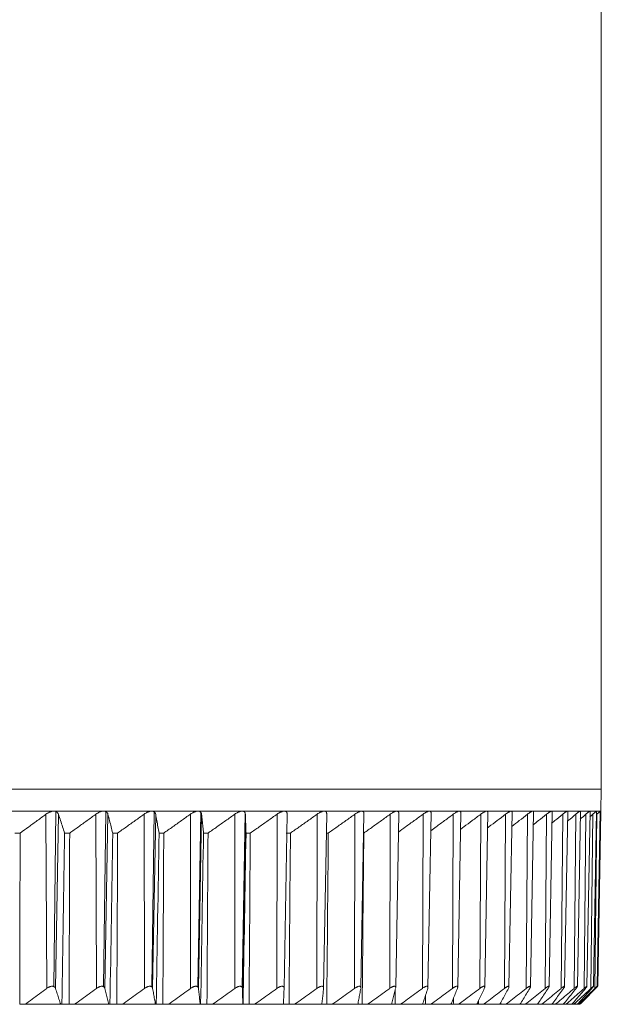
# Model space of a CAD drawing. Units: inches. Extents: x -88 to 712, y 1687 to 2987.
# Drawn here: x 143 to 170, y 1817 to 1863 of the extents above; entities that cross this region are included whole.
import ezdxf

# ---------------------------------------------------------------- set-up
doc = ezdxf.new("R2010")
doc.units = ezdxf.units.IN
doc.header["$MEASUREMENT"] = 0
doc.layers.add('1', color=7, linetype='Continuous')

msp = doc.modelspace()

# ---------------------------------------------------------------- linework, layer by layer
at = {"layer": '1', "color": 7, "linetype": 'Continuous', "lineweight": 18}
for p, q in [((169.741, 1827.203), (169.741, 1995.203)), ((169.741, 1827.203), (64.741, 1827.203)), ((169.741, 1827.203), (117.241, 1827.203)), ((169.723, 1826.186), (169.741, 1827.203)), ((144.272, 1826.186), (141.88, 1826.186)), ((143.907, 1826.044), (143.941, 1817.943)), ((144.374, 1826.167), (144.271, 1818.03)), ((144.272, 1826.186), (146.588, 1826.186)), ((144.351, 1817.943), (144.489, 1826.044)), ((146.228, 1826.044), (146.255, 1817.943)), ((146.588, 1826.186), (148.825, 1826.186)), ((146.7, 1826.161), (146.588, 1818.026)), ((146.651, 1817.943), (146.79, 1826.044)), ((148.469, 1826.044), (148.488, 1817.943)), ((148.825, 1826.186), (150.976, 1826.186)), ((148.945, 1826.152), (148.825, 1818.02)), ((148.871, 1817.943), (149.011, 1826.044)), ((150.624, 1826.044), (150.637, 1817.943)), ((151.104, 1826.139), (150.975, 1818.01)), ((150.976, 1826.186), (153.034, 1826.186)), ((151.003, 1817.943), (151.144, 1826.044)), ((152.688, 1826.044), (152.693, 1817.943)), ((153.169, 1826.113), (153.032, 1817.992)), ((153.034, 1826.186), (154.993, 1826.186)), ((153.043, 1817.943), (153.184, 1826.044)), ((154.655, 1826.044), (154.653, 1817.943)), ((154.985, 1817.947), (155.127, 1826.049)), ((154.993, 1826.186), (156.85, 1826.186)), ((156.519, 1826.044), (156.51, 1817.943)), ((156.825, 1817.957), (156.966, 1826.066)), ((156.85, 1826.186), (158.597, 1826.186)), ((158.276, 1826.044), (158.259, 1817.943)), ((158.556, 1817.968), (158.698, 1826.082)), ((158.597, 1826.186), (160.232, 1826.186)), ((159.92, 1826.044), (159.896, 1817.943)), ((160.176, 1817.979), (160.318, 1826.094)), ((160.232, 1826.186), (161.748, 1826.186)), ((161.448, 1826.044), (161.416, 1817.943)), ((161.679, 1817.99), (161.82, 1826.109)), ((161.748, 1826.186), (163.143, 1826.186)), ((162.854, 1826.044), (162.815, 1817.943)), ((163.061, 1818), (163.202, 1826.124)), ((163.143, 1826.186), (164.412, 1826.186)), ((164.135, 1826.044), (164.089, 1817.943)), ((164.318, 1818.007), (164.46, 1826.135)), ((164.412, 1826.186), (165.551, 1826.186)), ((165.287, 1826.044), (165.234, 1817.943)), ((165.447, 1818.014), (165.589, 1826.143)), ((165.551, 1826.186), (166.558, 1826.186)), ((166.308, 1826.044), (166.248, 1817.943)), ((166.445, 1818.021), (166.587, 1826.152)), ((166.558, 1826.186), (167.43, 1826.186)), ((167.194, 1826.044), (167.128, 1817.943)), ((167.309, 1818.028), (167.451, 1826.161)), ((167.43, 1826.186), (168.164, 1826.186)), ((167.944, 1826.044), (167.871, 1817.943)), ((168.036, 1818.032), (168.178, 1826.17)), ((168.164, 1826.186), (168.759, 1826.186)), ((168.554, 1826.044), (168.475, 1817.943)), ((168.626, 1818.035), (168.768, 1826.175)), ((168.759, 1826.186), (169.213, 1826.186)), ((169.024, 1826.044), (168.939, 1817.943)), ((169.075, 1818.038), (169.217, 1826.178)), ((169.217, 1826.181), (169.213, 1826.186)), ((169.213, 1826.186), (169.524, 1826.186)), ((169.352, 1826.044), (169.261, 1817.943)), ((169.383, 1818.041), (169.525, 1826.181)), ((169.537, 1826.044), (169.44, 1817.943)), ((169.525, 1826.184), (169.524, 1826.186)), ((169.524, 1826.186), (169.691, 1826.186)), ((169.55, 1818.043), (169.692, 1826.183)), ((169.573, 1818.041), (169.715, 1826.177)), ((169.691, 1826.153), (169.723, 1826.186)), ((169.723, 1826.186), (169.691, 1826.186)), ((142.461, 1825.168), (142.706, 1825.168)), ((144.774, 1825.168), (145.011, 1825.168)), ((147.012, 1825.168), (147.241, 1825.168)), ((149.168, 1825.168), (149.388, 1825.168)), ((151.237, 1825.168), (151.448, 1825.168)), ((153.213, 1825.168), (153.413, 1825.168)), ((155.089, 1825.168), (155.28, 1825.168)), ((156.95, 1825.168), (157.042, 1825.168)), ((169.477, 1817.964), (169.477, 1817.943)), ((142.93, 1817.203), (142.685, 1817.203)), ((144.592, 1817.203), (142.93, 1817.203)), ((144.653, 1817.203), (144.592, 1817.203)), ((144.983, 1817.203), (144.653, 1817.203)), ((145.231, 1817.203), (144.983, 1817.203)), ((146.838, 1817.203), (145.231, 1817.203)), ((146.886, 1817.203), (146.838, 1817.203)), ((147.205, 1817.203), (146.886, 1817.203)), ((147.455, 1817.203), (147.205, 1817.203)), ((149.003, 1817.203), (147.455, 1817.203)), ((149.038, 1817.203), (149.003, 1817.203)), ((149.345, 1817.203), (149.038, 1817.203)), ((149.596, 1817.203), (149.345, 1817.203)), ((151.081, 1817.203), (149.596, 1817.203)), ((151.103, 1817.203), (151.081, 1817.203)), ((151.397, 1817.203), (151.103, 1817.203)), ((151.649, 1817.203), (151.397, 1817.203)), ((153.067, 1817.203), (151.649, 1817.203)), ((153.076, 1817.203), (153.067, 1817.203)), ((153.355, 1817.203), (153.076, 1817.203)), ((153.607, 1817.203), (153.355, 1817.203)), ((154.954, 1817.203), (153.607, 1817.203)), ((155.214, 1817.203), (154.95, 1817.203)), ((155.466, 1817.203), (155.214, 1817.203)), ((156.738, 1817.203), (155.466, 1817.203)), ((156.969, 1817.203), (156.72, 1817.203)), ((157.22, 1817.203), (156.969, 1817.203)), ((158.413, 1817.203), (157.22, 1817.203)), ((158.413, 1817.203), (158.616, 1817.203)), ((158.616, 1817.203), (158.864, 1817.203)), ((158.864, 1817.203), (159.976, 1817.203)), ((159.976, 1817.203), (160.149, 1817.203)), ((160.394, 1817.203), (160.149, 1817.203)), ((161.422, 1817.203), (160.394, 1817.203)), ((161.564, 1817.203), (161.422, 1817.203)), ((161.806, 1817.203), (161.564, 1817.203)), ((162.746, 1817.203), (161.806, 1817.203)), ((162.857, 1817.203), (162.746, 1817.203)), ((163.096, 1817.203), (162.857, 1817.203)), ((163.946, 1817.203), (163.096, 1817.203)), ((164.026, 1817.203), (163.946, 1817.203)), ((164.26, 1817.203), (164.026, 1817.203)), ((165.017, 1817.203), (164.26, 1817.203)), ((165.067, 1817.203), (165.018, 1817.203)), ((165.295, 1817.203), (165.067, 1817.203)), ((165.958, 1817.203), (165.295, 1817.203)), ((165.976, 1817.203), (165.958, 1817.203)), ((166.199, 1817.203), (165.976, 1817.203)), ((166.766, 1817.203), (166.199, 1817.203)), ((166.968, 1817.203), (166.766, 1817.203)), ((167.437, 1817.203), (166.968, 1817.203)), ((167.601, 1817.203), (167.437, 1817.203)), ((167.971, 1817.203), (167.601, 1817.203)), ((168.096, 1817.203), (167.971, 1817.203)), ((168.366, 1817.203), (168.096, 1817.203)), ((168.452, 1817.203), (168.366, 1817.203)), ((168.621, 1817.203), (168.452, 1817.203)), ((168.667, 1817.203), (168.621, 1817.203)), ((168.734, 1817.203), (168.667, 1817.203)), ((168.741, 1817.203), (168.734, 1817.203)), ((168.741, 1817.203), (168.811, 1817.273)), ((168.741, 1817.203), (168.741, 1817.203))]:
    msp.add_line(p, q, dxfattribs=at)
for points in [[(142.706, 1825.168), (142.838, 1825.263), (143.103, 1825.455), (143.503, 1825.747), (143.772, 1825.944), (143.907, 1826.044)], [(144.489, 1826.044), (144.521, 1825.944), (144.585, 1825.747), (144.68, 1825.455), (144.743, 1825.263), (144.774, 1825.168)], [(145.011, 1825.168), (145.145, 1825.263), (145.413, 1825.455), (145.819, 1825.747), (146.091, 1825.944), (146.228, 1826.044)], [(146.79, 1826.044), (146.815, 1825.944), (146.865, 1825.747), (146.939, 1825.455), (146.988, 1825.263), (147.012, 1825.168)], [(147.241, 1825.168), (147.376, 1825.263), (147.647, 1825.455), (148.056, 1825.747), (148.331, 1825.944), (148.469, 1826.044)], [(149.011, 1826.044), (149.028, 1825.944), (149.064, 1825.747), (149.116, 1825.455), (149.151, 1825.263), (149.168, 1825.168)], [(149.388, 1825.168), (149.524, 1825.263), (149.797, 1825.455), (150.209, 1825.747), (150.485, 1825.944), (150.624, 1826.044)], [(151.144, 1826.044), (151.154, 1825.944), (151.175, 1825.747), (151.206, 1825.455), (151.227, 1825.263), (151.237, 1825.168)], [(151.448, 1825.168), (151.584, 1825.263), (151.858, 1825.455), (152.271, 1825.747), (152.549, 1825.944), (152.688, 1826.044)], [(153.184, 1826.044), (153.188, 1825.944), (153.194, 1825.747), (153.203, 1825.455), (153.209, 1825.263), (153.213, 1825.168)], [(153.413, 1825.168), (153.55, 1825.263), (153.824, 1825.455), (154.238, 1825.747), (154.516, 1825.944), (154.655, 1826.044)], [(155.28, 1825.168), (155.416, 1825.263), (155.689, 1825.455), (156.103, 1825.747), (156.38, 1825.944), (156.519, 1826.044)], [(157.042, 1825.168), (157.177, 1825.263), (157.45, 1825.455), (157.861, 1825.747), (158.137, 1825.944), (158.276, 1826.044)], [(158.695, 1825.168), (158.829, 1825.263), (159.1, 1825.455), (159.508, 1825.747), (159.783, 1825.944), (159.92, 1826.044)], [(168.768, 1826.177), (168.768, 1826.183), (168.765, 1826.186), (168.759, 1826.186)], [(168.762, 1825.813), (168.849, 1825.889), (168.936, 1825.966), (169.024, 1826.044)], [(169.213, 1825.916), (169.259, 1825.959), (169.305, 1826.001), (169.352, 1826.044)], [(169.523, 1826.03), (169.527, 1826.035), (169.532, 1826.039), (169.537, 1826.044)], [(142.685, 1817.203), (142.692, 1819.858), (142.699, 1822.513), (142.706, 1825.168)], [(144.774, 1825.168), (144.734, 1822.513), (144.693, 1819.858), (144.653, 1817.203)], [(144.983, 1817.203), (144.993, 1819.858), (145.002, 1822.513), (145.011, 1825.168)], [(147.012, 1825.168), (146.97, 1822.513), (146.928, 1819.858), (146.886, 1817.203)], [(147.205, 1817.203), (147.217, 1819.858), (147.229, 1822.513), (147.241, 1825.168)], [(149.168, 1825.168), (149.125, 1822.513), (149.082, 1819.858), (149.038, 1817.203)], [(149.345, 1817.203), (149.36, 1819.858), (149.374, 1822.513), (149.388, 1825.168)], [(151.237, 1825.168), (151.192, 1822.513), (151.148, 1819.858), (151.103, 1817.203)], [(151.397, 1817.203), (151.414, 1819.858), (151.431, 1822.513), (151.448, 1825.168)], [(153.213, 1825.168), (153.167, 1822.513), (153.121, 1819.858), (153.076, 1817.203)], [(153.355, 1817.203), (153.374, 1819.858), (153.394, 1822.513), (153.413, 1825.168)], [(155.214, 1817.203), (155.236, 1819.858), (155.258, 1822.513), (155.28, 1825.168)], [(156.969, 1817.203), (156.994, 1819.858), (157.018, 1822.513), (157.042, 1825.168)], [(158.616, 1817.203), (158.642, 1819.858), (158.668, 1822.513), (158.695, 1825.168)], [(143.941, 1817.943), (143.828, 1817.86), (143.602, 1817.693), (143.265, 1817.447), (143.041, 1817.284), (142.93, 1817.203)], [(144.592, 1817.203), (144.565, 1817.284), (144.512, 1817.447), (144.432, 1817.693), (144.378, 1817.86), (144.351, 1817.943)], [(146.255, 1817.943), (146.14, 1817.86), (145.911, 1817.693), (145.57, 1817.447), (145.343, 1817.284), (145.231, 1817.203)], [(146.838, 1817.203), (146.817, 1817.284), (146.776, 1817.447), (146.714, 1817.693), (146.672, 1817.86), (146.651, 1817.943)], [(148.488, 1817.943), (148.372, 1817.86), (148.141, 1817.693), (147.797, 1817.447), (147.569, 1817.284), (147.455, 1817.203)], [(149.003, 1817.203), (148.989, 1817.284), (148.959, 1817.447), (148.915, 1817.693), (148.885, 1817.86), (148.871, 1817.943)], [(150.637, 1817.943), (150.52, 1817.86), (150.287, 1817.693), (149.941, 1817.447), (149.711, 1817.284), (149.596, 1817.203)], [(151.081, 1817.203), (151.073, 1817.284), (151.055, 1817.447), (151.029, 1817.693), (151.012, 1817.86), (151.003, 1817.943)], [(152.693, 1817.943), (152.576, 1817.86), (152.343, 1817.693), (151.994, 1817.447), (151.764, 1817.284), (151.649, 1817.203)], [(153.067, 1817.203), (153.064, 1817.284), (153.059, 1817.447), (153.051, 1817.693), (153.046, 1817.86), (153.043, 1817.943)], [(154.653, 1817.943), (154.535, 1817.86), (154.302, 1817.693), (153.953, 1817.447), (153.722, 1817.284), (153.607, 1817.203)], [(154.954, 1817.203), (154.957, 1817.284), (154.964, 1817.447), (154.975, 1817.693), (154.982, 1817.86), (154.985, 1817.943)], [(156.51, 1817.943), (156.393, 1817.86), (156.159, 1817.693), (155.811, 1817.447), (155.581, 1817.284), (155.466, 1817.203)], [(156.738, 1817.203), (156.747, 1817.284), (156.766, 1817.447), (156.795, 1817.693), (156.814, 1817.86), (156.824, 1817.943)], [(158.259, 1817.943), (158.142, 1817.86), (157.91, 1817.693), (157.564, 1817.447), (157.334, 1817.284), (157.22, 1817.203)], [(158.413, 1817.203), (158.429, 1817.284), (158.46, 1817.447), (158.506, 1817.693), (158.538, 1817.86), (158.553, 1817.943)], [(159.896, 1817.943), (159.78, 1817.86), (159.549, 1817.693), (159.205, 1817.447), (158.978, 1817.284), (158.864, 1817.203)], [(159.976, 1817.203), (159.997, 1817.284), (160.04, 1817.447), (160.105, 1817.693), (160.148, 1817.86), (160.17, 1817.943)], [(160.149, 1817.203), (160.151, 1817.432), (160.153, 1817.66), (160.156, 1817.888)], [(161.416, 1817.943), (161.301, 1817.86), (161.073, 1817.693), (160.732, 1817.447), (160.507, 1817.284), (160.394, 1817.203)], [(161.422, 1817.203), (161.449, 1817.284), (161.504, 1817.447), (161.586, 1817.693), (161.641, 1817.86), (161.669, 1817.943)], [(162.815, 1817.943), (162.702, 1817.86), (162.476, 1817.693), (162.14, 1817.447), (161.917, 1817.284), (161.806, 1817.203)], [(162.746, 1817.203), (162.779, 1817.284), (162.845, 1817.447), (162.946, 1817.693), (163.013, 1817.86), (163.047, 1817.943)], [(164.089, 1817.943), (163.977, 1817.86), (163.755, 1817.693), (163.424, 1817.447), (163.205, 1817.284), (163.096, 1817.203)], [(163.946, 1817.203), (163.985, 1817.284), (164.062, 1817.447), (164.18, 1817.693), (164.259, 1817.86), (164.298, 1817.943)], [(165.234, 1817.943), (165.125, 1817.86), (164.907, 1817.693), (164.582, 1817.447), (164.367, 1817.284), (164.26, 1817.203)], [(165.017, 1817.203), (165.062, 1817.284), (165.151, 1817.447), (165.286, 1817.693), (165.376, 1817.86), (165.421, 1817.943)], [(166.248, 1817.943), (166.141, 1817.86), (165.928, 1817.693), (165.611, 1817.447), (165.4, 1817.284), (165.295, 1817.203)], [(165.958, 1817.203), (166.008, 1817.284), (166.108, 1817.447), (166.26, 1817.693), (166.361, 1817.86), (166.412, 1817.943)], [(167.128, 1817.943), (167.024, 1817.86), (166.816, 1817.693), (166.506, 1817.447), (166.301, 1817.284), (166.199, 1817.203)], [(166.766, 1817.203), (166.821, 1817.284), (166.932, 1817.447), (167.099, 1817.693), (167.211, 1817.86), (167.268, 1817.943)], [(167.871, 1817.943), (167.77, 1817.86), (167.568, 1817.693), (167.267, 1817.447), (167.067, 1817.284), (166.968, 1817.203)], [(167.437, 1817.203), (167.498, 1817.284), (167.619, 1817.447), (167.802, 1817.693), (167.925, 1817.86), (167.987, 1817.943)], [(168.475, 1817.943), (168.377, 1817.86), (168.182, 1817.693), (167.89, 1817.447), (167.697, 1817.284), (167.601, 1817.203)], [(167.971, 1817.203), (168.036, 1817.284), (168.168, 1817.447), (168.366, 1817.693), (168.499, 1817.86), (168.566, 1817.943)], [(168.939, 1817.943), (168.844, 1817.86), (168.656, 1817.693), (168.375, 1817.447), (168.189, 1817.284), (168.096, 1817.203)], [(168.366, 1817.203), (168.436, 1817.284), (168.577, 1817.447), (168.791, 1817.693), (168.934, 1817.86), (169.005, 1817.943)], [(169.261, 1817.943), (169.17, 1817.86), (168.989, 1817.693), (168.719, 1817.447), (168.541, 1817.284), (168.452, 1817.203)], [(168.621, 1817.203), (168.696, 1817.284), (168.846, 1817.447), (169.074, 1817.693), (169.226, 1817.86), (169.302, 1817.943)], [(169.44, 1817.943), (169.353, 1817.86), (169.181, 1817.693), (168.923, 1817.447), (168.752, 1817.284), (168.667, 1817.203)], [(168.734, 1817.203), (168.814, 1817.284), (168.974, 1817.447), (169.214, 1817.693), (169.376, 1817.86), (169.457, 1817.943)], [(169.477, 1817.943), (169.394, 1817.86), (169.23, 1817.693), (168.985, 1817.447), (168.822, 1817.284), (168.741, 1817.203)], [(161.564, 1817.203), (161.565, 1817.35), (161.567, 1817.496), (161.569, 1817.642)], [(162.857, 1817.203), (162.859, 1817.297), (162.86, 1817.391), (162.861, 1817.485)], [(164.026, 1817.203), (164.027, 1817.261), (164.028, 1817.319), (164.028, 1817.376)], [(165.067, 1817.203), (165.067, 1817.234), (165.068, 1817.265), (165.068, 1817.296)], [(165.976, 1817.203), (165.976, 1817.213), (165.976, 1817.223), (165.976, 1817.233)]]:
    msp.add_open_spline(points, degree=3, dxfattribs=at)
for points, knots in [([(143.907, 1826.044), (143.934, 1826.064), (143.962, 1826.082), (144.007, 1826.108), (144.022, 1826.116), (144.045, 1826.127), (144.053, 1826.131), (144.068, 1826.138), (144.092, 1826.148), (144.115, 1826.157), (144.139, 1826.164), (144.147, 1826.167), (144.163, 1826.171), (144.171, 1826.173), (144.211, 1826.182), (144.242, 1826.186), (144.272, 1826.186)], [0, 0, 0, 0, 0.25, 0.25, 0.375, 0.375, 0.4375, 0.4375, 0.5, 0.625, 0.625, 0.6875, 0.6875, 0.75, 0.75, 1, 1, 1, 1]), ([(144.489, 1826.044), (144.482, 1826.064), (144.473, 1826.082), (144.455, 1826.107), (144.449, 1826.116), (144.438, 1826.127), (144.434, 1826.131), (144.425, 1826.138), (144.412, 1826.148), (144.398, 1826.156), (144.382, 1826.164), (144.376, 1826.166), (144.365, 1826.171), (144.359, 1826.173), (144.328, 1826.182), (144.301, 1826.186), (144.272, 1826.186)], [0, 0, 0, 0, 0.25, 0.25, 0.375, 0.375, 0.4375, 0.4375, 0.5, 0.625, 0.625, 0.6875, 0.6875, 0.75, 0.75, 1, 1, 1, 1]), ([(146.588, 1826.186), (146.56, 1826.185), (146.53, 1826.182), (146.483, 1826.171), (146.467, 1826.167), (146.436, 1826.157), (146.42, 1826.151), (146.389, 1826.138), (146.374, 1826.131), (146.343, 1826.116), (146.328, 1826.108), (146.283, 1826.082), (146.255, 1826.064), (146.228, 1826.044)], [0, 0, 0, 0, 0.25, 0.25, 0.375, 0.375, 0.5, 0.5, 0.625, 0.625, 0.75, 0.75, 1, 1, 1, 1]), ([(146.79, 1826.044), (146.785, 1826.064), (146.778, 1826.082), (146.762, 1826.108), (146.756, 1826.116), (146.746, 1826.127), (146.742, 1826.131), (146.734, 1826.138), (146.723, 1826.148), (146.709, 1826.157), (146.694, 1826.164), (146.689, 1826.167), (146.678, 1826.171), (146.672, 1826.173), (146.643, 1826.182), (146.617, 1826.186), (146.588, 1826.186)], [0, 0, 0, 0, 0.25, 0.25, 0.375, 0.375, 0.4375, 0.4375, 0.5, 0.625, 0.625, 0.6875, 0.6875, 0.75, 0.75, 1, 1, 1, 1]), ([(148.825, 1826.186), (148.798, 1826.185), (148.768, 1826.182), (148.723, 1826.171), (148.707, 1826.167), (148.676, 1826.157), (148.661, 1826.151), (148.63, 1826.138), (148.615, 1826.131), (148.584, 1826.116), (148.569, 1826.108), (148.525, 1826.082), (148.496, 1826.064), (148.469, 1826.044)], [0, 0, 0, 0, 0.25, 0.25, 0.375, 0.375, 0.5, 0.5, 0.625, 0.625, 0.75, 0.75, 1, 1, 1, 1]), ([(149.011, 1826.044), (149.007, 1826.064), (149.001, 1826.082), (148.987, 1826.108), (148.982, 1826.116), (148.973, 1826.127), (148.97, 1826.131), (148.963, 1826.138), (148.952, 1826.148), (148.939, 1826.157), (148.926, 1826.164), (148.921, 1826.167), (148.911, 1826.171), (148.905, 1826.173), (148.878, 1826.182), (148.853, 1826.186), (148.825, 1826.186)], [0, 0, 0, 0, 0.25, 0.25, 0.375, 0.375, 0.4375, 0.4375, 0.5, 0.625, 0.625, 0.6875, 0.6875, 0.75, 0.75, 1, 1, 1, 1]), ([(150.975, 1826.186), (150.949, 1826.185), (150.921, 1826.182), (150.877, 1826.171), (150.861, 1826.167), (150.831, 1826.157), (150.816, 1826.151), (150.785, 1826.138), (150.77, 1826.131), (150.74, 1826.116), (150.725, 1826.108), (150.681, 1826.082), (150.652, 1826.064), (150.624, 1826.044)], [0, 0, 0, 0, 0.25, 0.25, 0.375, 0.375, 0.5, 0.5, 0.625, 0.625, 0.75, 0.75, 1, 1, 1, 1]), ([(151.144, 1826.044), (151.142, 1826.064), (151.137, 1826.082), (151.126, 1826.108), (151.122, 1826.116), (151.114, 1826.127), (151.111, 1826.131), (151.105, 1826.138), (151.095, 1826.148), (151.083, 1826.157), (151.07, 1826.164), (151.066, 1826.167), (151.056, 1826.171), (151.052, 1826.173), (151.026, 1826.182), (151.002, 1826.186), (150.976, 1826.186)], [0, 0, 0, 0, 0.25, 0.25, 0.375, 0.375, 0.4375, 0.4375, 0.5, 0.625, 0.625, 0.6875, 0.6875, 0.75, 0.75, 1, 1, 1, 1]), ([(153.033, 1826.186), (153.008, 1826.185), (152.981, 1826.182), (152.938, 1826.171), (152.923, 1826.167), (152.893, 1826.157), (152.878, 1826.151), (152.849, 1826.138), (152.834, 1826.131), (152.804, 1826.116), (152.789, 1826.108), (152.745, 1826.082), (152.716, 1826.064), (152.688, 1826.044)], [0, 0, 0, 0, 0.25, 0.25, 0.375, 0.375, 0.5, 0.5, 0.625, 0.625, 0.75, 0.75, 1, 1, 1, 1]), ([(153.184, 1826.044), (153.184, 1826.064), (153.181, 1826.082), (153.172, 1826.108), (153.168, 1826.116), (153.161, 1826.127), (153.159, 1826.131), (153.153, 1826.138), (153.145, 1826.148), (153.134, 1826.157), (153.123, 1826.164), (153.118, 1826.167), (153.11, 1826.171), (153.105, 1826.173), (153.081, 1826.182), (153.059, 1826.186), (153.034, 1826.186)], [0, 0, 0, 0, 0.25, 0.25, 0.375, 0.375, 0.4375, 0.4375, 0.5, 0.625, 0.625, 0.6875, 0.6875, 0.75, 0.75, 1, 1, 1, 1]), ([(154.993, 1826.186), (154.969, 1826.185), (154.943, 1826.182), (154.901, 1826.171), (154.887, 1826.167), (154.858, 1826.157), (154.844, 1826.151), (154.814, 1826.138), (154.799, 1826.131), (154.77, 1826.116), (154.755, 1826.108), (154.712, 1826.082), (154.683, 1826.064), (154.655, 1826.044)], [0, 0, 0, 0, 0.25, 0.25, 0.375, 0.375, 0.5, 0.5, 0.625, 0.625, 0.75, 0.75, 1, 1, 1, 1]), ([(155.127, 1826.049), (155.127, 1826.067), (155.125, 1826.084), (155.119, 1826.108), (155.116, 1826.116), (155.11, 1826.127), (155.108, 1826.131), (155.104, 1826.138), (155.096, 1826.148), (155.087, 1826.157), (155.076, 1826.164), (155.073, 1826.167), (155.065, 1826.171), (155.06, 1826.173), (155.038, 1826.182), (155.017, 1826.186), (154.993, 1826.186)], [0, 0, 0, 0, 0.231396, 0.231396, 0.359497, 0.359497, 0.423547, 0.423547, 0.487598, 0.615698, 0.615698, 0.679748, 0.679748, 0.743799, 0.743799, 1, 1, 1, 1]), ([(156.849, 1826.186), (156.827, 1826.185), (156.802, 1826.182), (156.762, 1826.171), (156.748, 1826.167), (156.72, 1826.157), (156.706, 1826.151), (156.677, 1826.138), (156.662, 1826.131), (156.633, 1826.116), (156.619, 1826.108), (156.576, 1826.082), (156.547, 1826.064), (156.519, 1826.044)], [0, 0, 0, 0, 0.25, 0.25, 0.375, 0.375, 0.5, 0.5, 0.625, 0.625, 0.75, 0.75, 1, 1, 1, 1]), ([(156.966, 1826.066), (156.966, 1826.078), (156.966, 1826.089), (156.962, 1826.108), (156.96, 1826.116), (156.956, 1826.127), (156.954, 1826.131), (156.95, 1826.138), (156.944, 1826.148), (156.936, 1826.157), (156.926, 1826.164), (156.923, 1826.167), (156.916, 1826.171), (156.912, 1826.173), (156.892, 1826.182), (156.872, 1826.186), (156.85, 1826.186)], [0, 0, 0, 0, 0.16899, 0.16899, 0.307492, 0.307492, 0.376743, 0.376743, 0.445993, 0.584495, 0.584495, 0.653746, 0.653746, 0.722997, 0.722997, 1, 1, 1, 1]), ([(158.597, 1826.186), (158.576, 1826.185), (158.552, 1826.182), (158.514, 1826.171), (158.5, 1826.167), (158.473, 1826.157), (158.459, 1826.151), (158.431, 1826.138), (158.417, 1826.131), (158.389, 1826.116), (158.374, 1826.108), (158.332, 1826.082), (158.304, 1826.064), (158.276, 1826.044)], [0, 0, 0, 0, 0.25, 0.25, 0.375, 0.375, 0.5, 0.5, 0.625, 0.625, 0.75, 0.75, 1, 1, 1, 1]), ([(158.698, 1826.083), (158.698, 1826.088), (158.698, 1826.094), (158.697, 1826.108), (158.695, 1826.116), (158.692, 1826.127), (158.691, 1826.131), (158.688, 1826.138), (158.683, 1826.148), (158.676, 1826.157), (158.668, 1826.164), (158.665, 1826.167), (158.658, 1826.171), (158.655, 1826.173), (158.637, 1826.182), (158.619, 1826.186), (158.597, 1826.186)], [0, 0, 0, 0, 0.095093, 0.095093, 0.245911, 0.245911, 0.32132, 0.32132, 0.396729, 0.547546, 0.547546, 0.622955, 0.622955, 0.698364, 0.698364, 1, 1, 1, 1]), ([(160.232, 1826.186), (160.212, 1826.186), (160.19, 1826.182), (160.153, 1826.171), (160.14, 1826.167), (160.114, 1826.157), (160.1, 1826.151), (160.073, 1826.138), (160.059, 1826.131), (160.031, 1826.116), (160.018, 1826.108), (159.976, 1826.082), (159.948, 1826.064), (159.92, 1826.044)], [0, 0, 0, 0, 0.25, 0.25, 0.375, 0.375, 0.5, 0.5, 0.625, 0.625, 0.75, 0.75, 1, 1, 1, 1]), ([(160.318, 1826.097), (160.318, 1826.098), (160.318, 1826.098), (160.318, 1826.108), (160.317, 1826.116), (160.315, 1826.127), (160.314, 1826.131), (160.312, 1826.138), (160.308, 1826.148), (160.303, 1826.157), (160.296, 1826.164), (160.293, 1826.167), (160.287, 1826.171), (160.284, 1826.173), (160.268, 1826.182), (160.252, 1826.186), (160.232, 1826.186)], [0, 0, 0, 0, 0.014761, 0.014761, 0.178968, 0.178968, 0.261071, 0.261071, 0.343174, 0.507381, 0.507381, 0.589484, 0.589484, 0.671587, 0.671587, 1, 1, 1, 1]), ([(160.302, 1825.217), (160.413, 1825.296), (160.658, 1825.472), (161.04, 1825.747), (161.311, 1825.944), (161.448, 1826.044)], [0, 0, 0, 0, 0.293107, 0.646553, 1, 1, 1, 1]), ([(161.748, 1826.186), (161.73, 1826.185), (161.709, 1826.182), (161.674, 1826.171), (161.662, 1826.167), (161.636, 1826.157), (161.624, 1826.151), (161.597, 1826.138), (161.584, 1826.131), (161.557, 1826.116), (161.543, 1826.108), (161.502, 1826.082), (161.475, 1826.064), (161.448, 1826.044)], [0, 0, 0, 0, 0.25, 0.25, 0.375, 0.375, 0.5, 0.5, 0.625, 0.625, 0.75, 0.75, 1, 1, 1, 1]), ([(161.821, 1826.111), (161.821, 1826.115), (161.821, 1826.119), (161.82, 1826.127), (161.819, 1826.131), (161.818, 1826.138), (161.815, 1826.148), (161.811, 1826.157), (161.805, 1826.164), (161.803, 1826.167), (161.798, 1826.171), (161.796, 1826.173), (161.781, 1826.182), (161.767, 1826.186), (161.748, 1826.186)], [0, 0, 0, 0, 0.093364, 0.093364, 0.184027, 0.184027, 0.274691, 0.456018, 0.456018, 0.546682, 0.546682, 0.637345, 0.637345, 1, 1, 1, 1]), ([(161.806, 1825.277), (161.888, 1825.336), (162.102, 1825.492), (162.451, 1825.747), (162.719, 1825.944), (162.854, 1826.044)], [0, 0, 0, 0, 0.236459, 0.618229, 1, 1, 1, 1]), ([(163.143, 1826.186), (163.126, 1826.185), (163.106, 1826.182), (163.073, 1826.171), (163.062, 1826.167), (163.038, 1826.157), (163.025, 1826.151), (163, 1826.138), (162.987, 1826.131), (162.961, 1826.116), (162.947, 1826.108), (162.907, 1826.082), (162.881, 1826.064), (162.854, 1826.044)], [0, 0, 0, 0, 0.25, 0.25, 0.375, 0.375, 0.5, 0.5, 0.625, 0.625, 0.75, 0.75, 1, 1, 1, 1]), ([(163.202, 1826.125), (163.203, 1826.128), (163.202, 1826.131), (163.202, 1826.138), (163.201, 1826.148), (163.197, 1826.157), (163.193, 1826.164), (163.191, 1826.167), (163.187, 1826.171), (163.185, 1826.173), (163.173, 1826.182), (163.16, 1826.186), (163.143, 1826.186)], [0, 0, 0, 0, 0.090338, 0.090338, 0.191412, 0.393559, 0.393559, 0.494632, 0.494632, 0.595706, 0.595706, 1, 1, 1, 1]), ([(163.189, 1825.34), (163.241, 1825.379), (163.424, 1825.514), (163.738, 1825.747), (164.002, 1825.944), (164.135, 1826.044)], [0, 0, 0, 0, 0.166813, 0.583407, 1, 1, 1, 1]), ([(164.412, 1826.186), (164.396, 1826.185), (164.378, 1826.182), (164.347, 1826.171), (164.336, 1826.167), (164.313, 1826.157), (164.301, 1826.151), (164.277, 1826.138), (164.265, 1826.131), (164.239, 1826.116), (164.226, 1826.108), (164.187, 1826.082), (164.161, 1826.064), (164.135, 1826.044)], [0, 0, 0, 0, 0.25, 0.25, 0.375, 0.375, 0.5, 0.5, 0.625, 0.625, 0.75, 0.75, 1, 1, 1, 1]), ([(164.46, 1826.136), (164.46, 1826.139), (164.46, 1826.148), (164.458, 1826.157), (164.454, 1826.164), (164.453, 1826.167), (164.45, 1826.171), (164.448, 1826.173), (164.438, 1826.182), (164.427, 1826.186), (164.412, 1826.186)], [0, 0, 0, 0, 0.095376, 0.321532, 0.321532, 0.43461, 0.43461, 0.547688, 0.547688, 1, 1, 1, 1]), ([(164.447, 1825.406), (164.469, 1825.423), (164.619, 1825.536), (164.898, 1825.747), (165.157, 1825.944), (165.287, 1826.044)], [0, 0, 0, 0, 0.078653, 0.539326, 1, 1, 1, 1]), ([(165.551, 1826.186), (165.537, 1826.185), (165.521, 1826.182), (165.492, 1826.171), (165.481, 1826.167), (165.46, 1826.157), (165.449, 1826.151), (165.426, 1826.138), (165.414, 1826.131), (165.389, 1826.116), (165.377, 1826.108), (165.339, 1826.082), (165.313, 1826.064), (165.287, 1826.044)], [0, 0, 0, 0, 0.25, 0.25, 0.375, 0.375, 0.5, 0.5, 0.625, 0.625, 0.75, 0.75, 1, 1, 1, 1]), ([(165.589, 1826.146), (165.589, 1826.152), (165.589, 1826.157), (165.587, 1826.164), (165.586, 1826.167), (165.584, 1826.171), (165.582, 1826.173), (165.574, 1826.182), (165.565, 1826.186), (165.551, 1826.186)], [0, 0, 0, 0, 0.230765, 0.230765, 0.358971, 0.358971, 0.487176, 0.487176, 1, 1, 1, 1]), ([(165.577, 1825.477), (165.694, 1825.567), (165.936, 1825.754), (166.181, 1825.944), (166.308, 1826.044)], [0, 0, 0, 0, 0.48142, 1, 1, 1, 1]), ([(166.558, 1826.186), (166.546, 1826.185), (166.531, 1826.182), (166.504, 1826.171), (166.495, 1826.167), (166.474, 1826.157), (166.464, 1826.151), (166.442, 1826.138), (166.43, 1826.131), (166.407, 1826.116), (166.395, 1826.108), (166.358, 1826.082), (166.333, 1826.064), (166.308, 1826.044)], [0, 0, 0, 0, 0.25, 0.25, 0.375, 0.375, 0.5, 0.5, 0.625, 0.625, 0.75, 0.75, 1, 1, 1, 1]), ([(166.587, 1826.156), (166.587, 1826.158), (166.587, 1826.16), (166.586, 1826.164), (166.586, 1826.167), (166.585, 1826.171), (166.584, 1826.173), (166.578, 1826.182), (166.57, 1826.186), (166.558, 1826.186)], [0, 0, 0, 0, 0.110026, 0.110026, 0.258355, 0.258355, 0.406684, 0.406684, 1, 1, 1, 1]), ([(166.576, 1825.552), (166.659, 1825.617), (166.864, 1825.78), (167.07, 1825.944), (167.194, 1826.044)], [0, 0, 0, 0, 0.401589, 1, 1, 1, 1]), ([(167.43, 1826.186), (167.42, 1826.185), (167.406, 1826.182), (167.382, 1826.171), (167.373, 1826.167), (167.354, 1826.157), (167.344, 1826.151), (167.323, 1826.138), (167.312, 1826.131), (167.29, 1826.116), (167.278, 1826.108), (167.243, 1826.082), (167.219, 1826.064), (167.194, 1826.044)], [0, 0, 0, 0, 0.25, 0.25, 0.375, 0.375, 0.5, 0.5, 0.625, 0.625, 0.75, 0.75, 1, 1, 1, 1]), ([(167.451, 1826.164), (167.451, 1826.166), (167.451, 1826.167), (167.45, 1826.171), (167.45, 1826.173), (167.446, 1826.182), (167.44, 1826.186), (167.43, 1826.186)], [0, 0, 0, 0, 0.120565, 0.120565, 0.296452, 0.296452, 1, 1, 1, 1]), ([(167.442, 1825.632), (167.489, 1825.67), (167.656, 1825.807), (167.823, 1825.944), (167.944, 1826.044)], [0, 0, 0, 0, 0.283876, 1, 1, 1, 1]), ([(168.164, 1826.186), (168.156, 1826.185), (168.144, 1826.182), (168.122, 1826.171), (168.114, 1826.167), (168.096, 1826.157), (168.087, 1826.151), (168.067, 1826.138), (168.057, 1826.131), (168.036, 1826.116), (168.025, 1826.108), (167.991, 1826.082), (167.968, 1826.064), (167.944, 1826.044)], [0, 0, 0, 0, 0.25, 0.25, 0.375, 0.375, 0.5, 0.5, 0.625, 0.625, 0.75, 0.75, 1, 1, 1, 1]), ([(168.178, 1826.171), (168.178, 1826.172), (168.178, 1826.174), (168.177, 1826.182), (168.173, 1826.186), (168.164, 1826.186)], [0, 0, 0, 0, 0.139775, 0.139775, 1, 1, 1, 1]), ([(168.171, 1825.718), (168.182, 1825.728), (168.31, 1825.836), (168.437, 1825.944), (168.554, 1826.044)], [0, 0, 0, 0, 0.091194, 1, 1, 1, 1]), ([(168.759, 1826.186), (168.752, 1826.185), (168.742, 1826.182), (168.722, 1826.171), (168.715, 1826.167), (168.699, 1826.157), (168.69, 1826.151), (168.672, 1826.138), (168.663, 1826.131), (168.642, 1826.116), (168.632, 1826.108), (168.6, 1826.082), (168.577, 1826.064), (168.554, 1826.044)], [0, 0, 0, 0, 0.25, 0.25, 0.375, 0.375, 0.5, 0.5, 0.625, 0.625, 0.75, 0.75, 1, 1, 1, 1]), ([(169.213, 1826.186), (169.208, 1826.185), (169.199, 1826.182), (169.182, 1826.171), (169.175, 1826.167), (169.161, 1826.157), (169.153, 1826.151), (169.136, 1826.138), (169.127, 1826.131), (169.108, 1826.116), (169.098, 1826.108), (169.068, 1826.082), (169.046, 1826.064), (169.024, 1826.044)], [0, 0, 0, 0, 0.25, 0.25, 0.375, 0.375, 0.5, 0.5, 0.625, 0.625, 0.75, 0.75, 1, 1, 1, 1]), ([(169.524, 1826.186), (169.521, 1826.185), (169.514, 1826.182), (169.499, 1826.171), (169.493, 1826.167), (169.48, 1826.157), (169.473, 1826.151), (169.458, 1826.138), (169.449, 1826.131), (169.432, 1826.116), (169.422, 1826.108), (169.394, 1826.082), (169.373, 1826.064), (169.352, 1826.044)], [0, 0, 0, 0, 0.25, 0.25, 0.375, 0.375, 0.5, 0.5, 0.625, 0.625, 0.75, 0.75, 1, 1, 1, 1]), ([(169.691, 1826.186), (169.69, 1826.185), (169.685, 1826.182), (169.673, 1826.171), (169.668, 1826.167), (169.656, 1826.157), (169.65, 1826.151), (169.636, 1826.138), (169.628, 1826.131), (169.612, 1826.116), (169.604, 1826.108), (169.577, 1826.082), (169.557, 1826.064), (169.537, 1826.044)], [0, 0, 0, 0, 0.25, 0.25, 0.375, 0.375, 0.5, 0.5, 0.625, 0.625, 0.75, 0.75, 1, 1, 1, 1]), ([(143.941, 1817.943), (143.96, 1817.957), (143.98, 1817.97), (144.011, 1817.988), (144.022, 1817.994), (144.044, 1818.005), (144.055, 1818.01), (144.077, 1818.019), (144.088, 1818.023), (144.105, 1818.028), (144.11, 1818.03), (144.122, 1818.033), (144.127, 1818.034), (144.155, 1818.041), (144.177, 1818.043), (144.208, 1818.043), (144.218, 1818.043), (144.237, 1818.04), (144.247, 1818.038), (144.264, 1818.033), (144.272, 1818.03), (144.287, 1818.023), (144.294, 1818.019), (144.307, 1818.01), (144.313, 1818.005), (144.323, 1817.994), (144.328, 1817.988), (144.341, 1817.97), (144.347, 1817.957), (144.351, 1817.943)], [0, 0, 0, 0, 0.125, 0.125, 0.1875, 0.1875, 0.25, 0.25, 0.3125, 0.3125, 0.34375, 0.34375, 0.375, 0.375, 0.5, 0.5, 0.5625, 0.5625, 0.625, 0.625, 0.6875, 0.6875, 0.75, 0.75, 0.8125, 0.8125, 0.875, 0.875, 1, 1, 1, 1]), ([(146.255, 1817.943), (146.274, 1817.957), (146.294, 1817.97), (146.325, 1817.988), (146.336, 1817.994), (146.357, 1818.005), (146.368, 1818.01), (146.39, 1818.019), (146.401, 1818.023), (146.418, 1818.028), (146.424, 1818.03), (146.435, 1818.033), (146.44, 1818.034), (146.468, 1818.041), (146.489, 1818.043), (146.519, 1818.043), (146.529, 1818.043), (146.547, 1818.04), (146.556, 1818.038), (146.572, 1818.033), (146.58, 1818.03), (146.594, 1818.023), (146.6, 1818.019), (146.612, 1818.01), (146.617, 1818.005), (146.627, 1817.994), (146.631, 1817.988), (146.642, 1817.97), (146.648, 1817.957), (146.651, 1817.943)], [0, 0, 0, 0, 0.125, 0.125, 0.1875, 0.1875, 0.25, 0.25, 0.3125, 0.3125, 0.34375, 0.34375, 0.375, 0.375, 0.5, 0.5, 0.5625, 0.5625, 0.625, 0.625, 0.6875, 0.6875, 0.75, 0.75, 0.8125, 0.8125, 0.875, 0.875, 1, 1, 1, 1]), ([(148.488, 1817.943), (148.508, 1817.957), (148.528, 1817.97), (148.559, 1817.988), (148.57, 1817.994), (148.591, 1818.005), (148.602, 1818.01), (148.624, 1818.019), (148.635, 1818.023), (148.651, 1818.028), (148.657, 1818.03), (148.668, 1818.033), (148.673, 1818.034), (148.7, 1818.041), (148.72, 1818.043), (148.749, 1818.043), (148.759, 1818.043), (148.776, 1818.04), (148.785, 1818.038), (148.8, 1818.033), (148.807, 1818.03), (148.82, 1818.023), (148.826, 1818.019), (148.837, 1818.01), (148.842, 1818.005), (148.851, 1817.994), (148.854, 1817.988), (148.864, 1817.97), (148.868, 1817.957), (148.871, 1817.943)], [0, 0, 0, 0, 0.125, 0.125, 0.1875, 0.1875, 0.25, 0.25, 0.3125, 0.3125, 0.34375, 0.34375, 0.375, 0.375, 0.5, 0.5, 0.5625, 0.5625, 0.625, 0.625, 0.6875, 0.6875, 0.75, 0.75, 0.8125, 0.8125, 0.875, 0.875, 1, 1, 1, 1]), ([(150.637, 1817.943), (150.656, 1817.957), (150.676, 1817.97), (150.708, 1817.988), (150.718, 1817.994), (150.739, 1818.005), (150.75, 1818.01), (150.772, 1818.019), (150.782, 1818.023), (150.798, 1818.028), (150.804, 1818.03), (150.814, 1818.033), (150.82, 1818.034), (150.846, 1818.041), (150.866, 1818.043), (150.894, 1818.043), (150.903, 1818.043), (150.919, 1818.04), (150.927, 1818.038), (150.941, 1818.033), (150.948, 1818.03), (150.96, 1818.023), (150.966, 1818.019), (150.975, 1818.01), (150.98, 1818.005), (150.987, 1817.994), (150.99, 1817.988), (150.998, 1817.97), (151.002, 1817.957), (151.003, 1817.943)], [0, 0, 0, 0, 0.125, 0.125, 0.1875, 0.1875, 0.25, 0.25, 0.3125, 0.3125, 0.34375, 0.34375, 0.375, 0.375, 0.5, 0.5, 0.5625, 0.5625, 0.625, 0.625, 0.6875, 0.6875, 0.75, 0.75, 0.8125, 0.8125, 0.875, 0.875, 1, 1, 1, 1]), ([(152.693, 1817.943), (152.713, 1817.957), (152.733, 1817.97), (152.764, 1817.988), (152.774, 1817.994), (152.796, 1818.005), (152.806, 1818.01), (152.827, 1818.019), (152.838, 1818.023), (152.854, 1818.028), (152.859, 1818.03), (152.869, 1818.033), (152.874, 1818.034), (152.9, 1818.041), (152.919, 1818.043), (152.945, 1818.043), (152.954, 1818.043), (152.97, 1818.04), (152.977, 1818.038), (152.99, 1818.033), (152.997, 1818.03), (153.008, 1818.023), (153.013, 1818.019), (153.021, 1818.01), (153.025, 1818.005), (153.032, 1817.994), (153.034, 1817.988), (153.041, 1817.97), (153.043, 1817.957), (153.043, 1817.943)], [0, 0, 0, 0, 0.125, 0.125, 0.1875, 0.1875, 0.25, 0.25, 0.3125, 0.3125, 0.34375, 0.34375, 0.375, 0.375, 0.5, 0.5, 0.5625, 0.5625, 0.625, 0.625, 0.6875, 0.6875, 0.75, 0.75, 0.8125, 0.8125, 0.875, 0.875, 1, 1, 1, 1]), ([(154.653, 1817.943), (154.672, 1817.957), (154.693, 1817.97), (154.723, 1817.988), (154.734, 1817.994), (154.754, 1818.005), (154.765, 1818.01), (154.786, 1818.019), (154.796, 1818.023), (154.811, 1818.028), (154.816, 1818.03), (154.826, 1818.033), (154.831, 1818.034), (154.856, 1818.041), (154.874, 1818.043), (154.899, 1818.043), (154.908, 1818.043), (154.922, 1818.04), (154.929, 1818.038), (154.941, 1818.033), (154.947, 1818.03), (154.957, 1818.023), (154.962, 1818.019), (154.969, 1818.01), (154.972, 1818.005), (154.978, 1817.994), (154.98, 1817.988), (154.985, 1817.97), (154.986, 1817.957), (154.985, 1817.943)], [0, 0, 0, 0, 0.125, 0.125, 0.1875, 0.1875, 0.25, 0.25, 0.3125, 0.3125, 0.34375, 0.34375, 0.375, 0.375, 0.5, 0.5, 0.5625, 0.5625, 0.625, 0.625, 0.6875, 0.6875, 0.75, 0.75, 0.8125, 0.8125, 0.875, 0.875, 1, 1, 1, 1]), ([(156.51, 1817.943), (156.529, 1817.957), (156.549, 1817.97), (156.58, 1817.988), (156.59, 1817.994), (156.61, 1818.005), (156.621, 1818.01), (156.641, 1818.019), (156.651, 1818.023), (156.666, 1818.028), (156.671, 1818.03), (156.68, 1818.033), (156.685, 1818.034), (156.709, 1818.041), (156.727, 1818.043), (156.75, 1818.043), (156.758, 1818.043), (156.772, 1818.04), (156.778, 1818.038), (156.789, 1818.033), (156.794, 1818.03), (156.803, 1818.023), (156.807, 1818.019), (156.814, 1818.01), (156.816, 1818.005), (156.82, 1817.994), (156.822, 1817.988), (156.825, 1817.97), (156.825, 1817.957), (156.824, 1817.943)], [0, 0, 0, 0, 0.125, 0.125, 0.1875, 0.1875, 0.25, 0.25, 0.3125, 0.3125, 0.34375, 0.34375, 0.375, 0.375, 0.5, 0.5, 0.5625, 0.5625, 0.625, 0.625, 0.6875, 0.6875, 0.75, 0.75, 0.8125, 0.8125, 0.875, 0.875, 1, 1, 1, 1]), ([(158.259, 1817.943), (158.279, 1817.957), (158.298, 1817.97), (158.328, 1817.988), (158.338, 1817.994), (158.358, 1818.005), (158.368, 1818.01), (158.388, 1818.019), (158.398, 1818.023), (158.412, 1818.028), (158.417, 1818.03), (158.426, 1818.033), (158.431, 1818.034), (158.454, 1818.041), (158.47, 1818.043), (158.493, 1818.043), (158.5, 1818.043), (158.513, 1818.04), (158.518, 1818.038), (158.528, 1818.033), (158.533, 1818.03), (158.541, 1818.023), (158.544, 1818.019), (158.549, 1818.01), (158.552, 1818.005), (158.555, 1817.994), (158.556, 1817.988), (158.556, 1817.978), (158.557, 1817.974), (158.556, 1817.97)], [0, 0, 0, 0, 0.136363, 0.136363, 0.204544, 0.204544, 0.272725, 0.272725, 0.340907, 0.340907, 0.374997, 0.374997, 0.409088, 0.409088, 0.545451, 0.545451, 0.613632, 0.613632, 0.681813, 0.681813, 0.749994, 0.749994, 0.818176, 0.818176, 0.886357, 0.886357, 0.954538, 0.954538, 1, 1, 1, 1]), ([(159.896, 1817.943), (159.915, 1817.957), (159.935, 1817.97), (159.964, 1817.988), (159.974, 1817.994), (159.994, 1818.005), (160.003, 1818.01), (160.023, 1818.019), (160.032, 1818.023), (160.046, 1818.028), (160.05, 1818.03), (160.059, 1818.033), (160.064, 1818.034), (160.086, 1818.041), (160.101, 1818.043), (160.122, 1818.043), (160.129, 1818.043), (160.14, 1818.04), (160.146, 1818.038), (160.155, 1818.033), (160.159, 1818.03), (160.165, 1818.023), (160.168, 1818.019), (160.172, 1818.01), (160.174, 1818.005), (160.176, 1817.994), (160.176, 1817.988), (160.176, 1817.982), (160.176, 1817.981), (160.176, 1817.981)], [0, 0, 0, 0, 0.141987, 0.141987, 0.212981, 0.212981, 0.283974, 0.283974, 0.354968, 0.354968, 0.390465, 0.390465, 0.425962, 0.425962, 0.567949, 0.567949, 0.638942, 0.638942, 0.709936, 0.709936, 0.78093, 0.78093, 0.851923, 0.851923, 0.922917, 0.922917, 0.993911, 0.993911, 1, 1, 1, 1]), ([(161.416, 1817.943), (161.435, 1817.957), (161.454, 1817.97), (161.483, 1817.988), (161.493, 1817.994), (161.512, 1818.005), (161.521, 1818.01), (161.54, 1818.019), (161.549, 1818.023), (161.562, 1818.028), (161.567, 1818.03), (161.575, 1818.033), (161.579, 1818.034), (161.6, 1818.041), (161.615, 1818.043), (161.634, 1818.043), (161.64, 1818.043), (161.651, 1818.04), (161.655, 1818.038), (161.663, 1818.033), (161.667, 1818.03), (161.672, 1818.023), (161.674, 1818.019), (161.677, 1818.01), (161.678, 1818.005), (161.679, 1817.994), (161.679, 1817.988), (161.677, 1817.97), (161.674, 1817.957), (161.669, 1817.943)], [0, 0, 0, 0, 0.125, 0.125, 0.1875, 0.1875, 0.25, 0.25, 0.3125, 0.3125, 0.34375, 0.34375, 0.375, 0.375, 0.5, 0.5, 0.5625, 0.5625, 0.625, 0.625, 0.6875, 0.6875, 0.75, 0.75, 0.8125, 0.8125, 0.875, 0.875, 1, 1, 1, 1]), ([(162.815, 1817.943), (162.834, 1817.957), (162.853, 1817.97), (162.881, 1817.988), (162.89, 1817.994), (162.909, 1818.005), (162.918, 1818.01), (162.936, 1818.019), (162.944, 1818.023), (162.957, 1818.028), (162.961, 1818.03), (162.969, 1818.033), (162.973, 1818.034), (162.993, 1818.041), (163.007, 1818.043), (163.024, 1818.043), (163.03, 1818.043), (163.039, 1818.04), (163.043, 1818.038), (163.05, 1818.033), (163.053, 1818.03), (163.057, 1818.023), (163.059, 1818.019), (163.06, 1818.01), (163.061, 1818.005), (163.061, 1817.994), (163.06, 1817.988), (163.056, 1817.97), (163.052, 1817.957), (163.047, 1817.943)], [0, 0, 0, 0, 0.125, 0.125, 0.1875, 0.1875, 0.25, 0.25, 0.3125, 0.3125, 0.34375, 0.34375, 0.375, 0.375, 0.5, 0.5, 0.5625, 0.5625, 0.625, 0.625, 0.6875, 0.6875, 0.75, 0.75, 0.8125, 0.8125, 0.875, 0.875, 1, 1, 1, 1]), ([(164.089, 1817.943), (164.107, 1817.957), (164.126, 1817.97), (164.153, 1817.988), (164.162, 1817.994), (164.18, 1818.005), (164.189, 1818.01), (164.206, 1818.019), (164.215, 1818.023), (164.227, 1818.028), (164.231, 1818.03), (164.238, 1818.033), (164.242, 1818.034), (164.261, 1818.041), (164.273, 1818.043), (164.289, 1818.043), (164.294, 1818.043), (164.302, 1818.04), (164.306, 1818.038), (164.311, 1818.033), (164.313, 1818.03), (164.316, 1818.023), (164.317, 1818.019), (164.318, 1818.01), (164.318, 1818.005), (164.316, 1817.994), (164.315, 1817.988), (164.31, 1817.97), (164.305, 1817.957), (164.298, 1817.943)], [0, 0, 0, 0, 0.125, 0.125, 0.1875, 0.1875, 0.25, 0.25, 0.3125, 0.3125, 0.34375, 0.34375, 0.375, 0.375, 0.5, 0.5, 0.5625, 0.5625, 0.625, 0.625, 0.6875, 0.6875, 0.75, 0.75, 0.8125, 0.8125, 0.875, 0.875, 1, 1, 1, 1]), ([(165.234, 1817.943), (165.253, 1817.957), (165.271, 1817.97), (165.297, 1817.988), (165.306, 1817.994), (165.323, 1818.005), (165.332, 1818.01), (165.348, 1818.019), (165.356, 1818.023), (165.367, 1818.028), (165.371, 1818.03), (165.378, 1818.033), (165.382, 1818.034), (165.399, 1818.041), (165.411, 1818.043), (165.425, 1818.043), (165.429, 1818.043), (165.436, 1818.04), (165.439, 1818.038), (165.443, 1818.033), (165.445, 1818.03), (165.447, 1818.023), (165.447, 1818.019), (165.447, 1818.01), (165.446, 1818.005), (165.443, 1817.994), (165.442, 1817.988), (165.435, 1817.97), (165.429, 1817.957), (165.421, 1817.943)], [0, 0, 0, 0, 0.125, 0.125, 0.1875, 0.1875, 0.25, 0.25, 0.3125, 0.3125, 0.34375, 0.34375, 0.375, 0.375, 0.5, 0.5, 0.5625, 0.5625, 0.625, 0.625, 0.6875, 0.6875, 0.75, 0.75, 0.8125, 0.8125, 0.875, 0.875, 1, 1, 1, 1]), ([(166.248, 1817.943), (166.266, 1817.957), (166.284, 1817.97), (166.309, 1817.988), (166.318, 1817.994), (166.334, 1818.005), (166.343, 1818.01), (166.358, 1818.019), (166.366, 1818.023), (166.376, 1818.028), (166.38, 1818.03), (166.387, 1818.033), (166.39, 1818.034), (166.406, 1818.041), (166.416, 1818.043), (166.429, 1818.043), (166.432, 1818.043), (166.438, 1818.04), (166.44, 1818.038), (166.443, 1818.033), (166.444, 1818.03), (166.445, 1818.023), (166.445, 1818.019), (166.443, 1818.01), (166.442, 1818.005), (166.438, 1817.994), (166.436, 1817.988), (166.428, 1817.97), (166.42, 1817.957), (166.412, 1817.943)], [0, 0, 0, 0, 0.125, 0.125, 0.1875, 0.1875, 0.25, 0.25, 0.3125, 0.3125, 0.34375, 0.34375, 0.375, 0.375, 0.5, 0.5, 0.5625, 0.5625, 0.625, 0.625, 0.6875, 0.6875, 0.75, 0.75, 0.8125, 0.8125, 0.875, 0.875, 1, 1, 1, 1]), ([(167.128, 1817.943), (167.145, 1817.957), (167.162, 1817.97), (167.187, 1817.988), (167.195, 1817.994), (167.211, 1818.005), (167.219, 1818.01), (167.233, 1818.019), (167.241, 1818.023), (167.25, 1818.028), (167.254, 1818.03), (167.26, 1818.033), (167.263, 1818.034), (167.278, 1818.041), (167.287, 1818.043), (167.298, 1818.043), (167.301, 1818.043), (167.305, 1818.04), (167.307, 1818.038), (167.309, 1818.033), (167.309, 1818.03), (167.308, 1818.023), (167.308, 1818.019), (167.305, 1818.01), (167.303, 1818.005), (167.298, 1817.994), (167.295, 1817.988), (167.285, 1817.97), (167.277, 1817.957), (167.268, 1817.943)], [0, 0, 0, 0, 0.125, 0.125, 0.1875, 0.1875, 0.25, 0.25, 0.3125, 0.3125, 0.34375, 0.34375, 0.375, 0.375, 0.5, 0.5, 0.5625, 0.5625, 0.625, 0.625, 0.6875, 0.6875, 0.75, 0.75, 0.8125, 0.8125, 0.875, 0.875, 1, 1, 1, 1]), ([(167.871, 1817.943), (167.888, 1817.957), (167.904, 1817.97), (167.928, 1817.988), (167.936, 1817.994), (167.951, 1818.005), (167.958, 1818.01), (167.972, 1818.019), (167.978, 1818.023), (167.988, 1818.028), (167.991, 1818.03), (167.996, 1818.033), (167.999, 1818.034), (168.012, 1818.041), (168.021, 1818.043), (168.029, 1818.043), (168.032, 1818.043), (168.035, 1818.04), (168.036, 1818.038), (168.037, 1818.033), (168.036, 1818.03), (168.035, 1818.023), (168.033, 1818.019), (168.029, 1818.01), (168.027, 1818.005), (168.021, 1817.994), (168.017, 1817.988), (168.006, 1817.97), (167.997, 1817.957), (167.987, 1817.943)], [0, 0, 0, 0, 0.125, 0.125, 0.1875, 0.1875, 0.25, 0.25, 0.3125, 0.3125, 0.34375, 0.34375, 0.375, 0.375, 0.5, 0.5, 0.5625, 0.5625, 0.625, 0.625, 0.6875, 0.6875, 0.75, 0.75, 0.8125, 0.8125, 0.875, 0.875, 1, 1, 1, 1]), ([(168.475, 1817.943), (168.491, 1817.957), (168.507, 1817.97), (168.53, 1817.988), (168.537, 1817.994), (168.551, 1818.005), (168.558, 1818.01), (168.571, 1818.019), (168.577, 1818.023), (168.586, 1818.028), (168.588, 1818.03), (168.594, 1818.033), (168.596, 1818.034), (168.608, 1818.041), (168.615, 1818.043), (168.622, 1818.043), (168.624, 1818.043), (168.626, 1818.04), (168.626, 1818.038), (168.625, 1818.033), (168.625, 1818.03), (168.622, 1818.023), (168.62, 1818.019), (168.614, 1818.01), (168.611, 1818.005), (168.604, 1817.994), (168.6, 1817.988), (168.588, 1817.97), (168.578, 1817.957), (168.566, 1817.943)], [0, 0, 0, 0, 0.125, 0.125, 0.1875, 0.1875, 0.25, 0.25, 0.3125, 0.3125, 0.34375, 0.34375, 0.375, 0.375, 0.5, 0.5, 0.5625, 0.5625, 0.625, 0.625, 0.6875, 0.6875, 0.75, 0.75, 0.8125, 0.8125, 0.875, 0.875, 1, 1, 1, 1]), ([(168.939, 1817.943), (168.955, 1817.957), (168.97, 1817.97), (168.991, 1817.988), (168.998, 1817.994), (169.011, 1818.005), (169.018, 1818.01), (169.03, 1818.019), (169.035, 1818.023), (169.043, 1818.028), (169.045, 1818.03), (169.05, 1818.033), (169.052, 1818.034), (169.063, 1818.041), (169.068, 1818.043), (169.073, 1818.043), (169.075, 1818.043), (169.075, 1818.04), (169.075, 1818.038), (169.073, 1818.033), (169.072, 1818.03), (169.068, 1818.023), (169.065, 1818.019), (169.059, 1818.01), (169.055, 1818.005), (169.047, 1817.994), (169.043, 1817.988), (169.028, 1817.97), (169.017, 1817.957), (169.005, 1817.943)], [0, 0, 0, 0, 0.125, 0.125, 0.1875, 0.1875, 0.25, 0.25, 0.3125, 0.3125, 0.34375, 0.34375, 0.375, 0.375, 0.5, 0.5, 0.5625, 0.5625, 0.625, 0.625, 0.6875, 0.6875, 0.75, 0.75, 0.8125, 0.8125, 0.875, 0.875, 1, 1, 1, 1]), ([(169.261, 1817.943), (169.276, 1817.957), (169.29, 1817.97), (169.311, 1817.988), (169.317, 1817.994), (169.33, 1818.005), (169.335, 1818.01), (169.346, 1818.019), (169.351, 1818.023), (169.358, 1818.028), (169.36, 1818.03), (169.364, 1818.033), (169.366, 1818.034), (169.375, 1818.041), (169.38, 1818.043), (169.383, 1818.043), (169.384, 1818.043), (169.383, 1818.04), (169.382, 1818.038), (169.379, 1818.033), (169.377, 1818.03), (169.372, 1818.023), (169.369, 1818.019), (169.361, 1818.01), (169.357, 1818.005), (169.348, 1817.994), (169.343, 1817.988), (169.327, 1817.97), (169.315, 1817.957), (169.302, 1817.943)], [0, 0, 0, 0, 0.125, 0.125, 0.1875, 0.1875, 0.25, 0.25, 0.3125, 0.3125, 0.34375, 0.34375, 0.375, 0.375, 0.5, 0.5, 0.5625, 0.5625, 0.625, 0.625, 0.6875, 0.6875, 0.75, 0.75, 0.8125, 0.8125, 0.875, 0.875, 1, 1, 1, 1]), ([(169.44, 1817.943), (169.455, 1817.957), (169.469, 1817.97), (169.487, 1817.988), (169.494, 1817.994), (169.505, 1818.005), (169.51, 1818.01), (169.52, 1818.019), (169.525, 1818.023), (169.531, 1818.028), (169.533, 1818.03), (169.536, 1818.033), (169.538, 1818.034), (169.545, 1818.041), (169.548, 1818.043), (169.55, 1818.043), (169.55, 1818.043), (169.548, 1818.04), (169.546, 1818.038), (169.542, 1818.033), (169.539, 1818.03), (169.533, 1818.023), (169.529, 1818.019), (169.521, 1818.01), (169.516, 1818.005), (169.506, 1817.994), (169.5, 1817.988), (169.483, 1817.97), (169.471, 1817.957), (169.457, 1817.943)], [0, 0, 0, 0, 0.125, 0.125, 0.1875, 0.1875, 0.25, 0.25, 0.3125, 0.3125, 0.34375, 0.34375, 0.375, 0.375, 0.5, 0.5, 0.5625, 0.5625, 0.625, 0.625, 0.6875, 0.6875, 0.75, 0.75, 0.8125, 0.8125, 0.875, 0.875, 1, 1, 1, 1]), ([(169.477, 1817.943), (169.491, 1817.957), (169.503, 1817.97), (169.521, 1817.988), (169.527, 1817.994), (169.537, 1818.005), (169.542, 1818.01), (169.551, 1818.019), (169.555, 1818.023), (169.56, 1818.028), (169.561, 1818.03), (169.564, 1818.033), (169.566, 1818.034), (169.571, 1818.04), (169.573, 1818.043), (169.573, 1818.043)], [0, 0, 0, 0, 0.25473, 0.25473, 0.382094, 0.382094, 0.509459, 0.509459, 0.636824, 0.636824, 0.700506, 0.700506, 0.764189, 0.764189, 1, 1, 1, 1])]:
    msp.add_open_spline(points, degree=3, knots=knots, dxfattribs=at)

doc.saveas('drawing.dxf')
